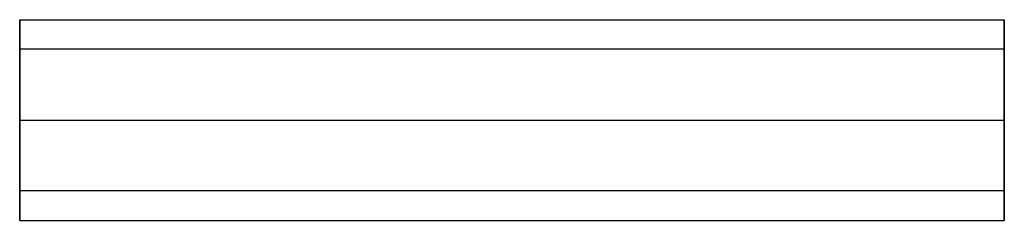
# Model space of a CAD drawing. Units: metres. Extents: x 26 to 36.4, y 17.4 to 23.
# Drawn here: x 31.7 to 31.7, y 19.7 to 19.7 of the extents above; entities that cross this region are included whole.
import ezdxf

# ---------------------------------------------------------------- set-up
doc = ezdxf.new("R2010")
doc.units = ezdxf.units.M
doc.layers.add('72SESR3D01_SM_MECHANK', color=7, linetype='Continuous')

# ---------------------------------------------------------------- blocks, each defined once
blk = doc.blocks.new('72SESR3KURBELWELLE')
at = {"invisible_edges": 9}
for points in [[(0, 0.0435), (-0.005303, 0.0435, -0.005303), (-0.0075, 0.0435)], [(0, 0.0435), (-0.0075, 0.0435), (-0.005303, 0.0435, 0.005303)], [(0, 0.0435), (0, 0.0435, -0.0075), (-0.005303, 0.0435, -0.005303)], [(0, 0.0435), (-0.005303, 0.0435, 0.005303), (0, 0.0435, 0.0075)], [(0, 0.0435), (0.005303, 0.0435, -0.005303), (0, 0.0435, -0.0075)], [(0, 0.0435), (0.0075, 0.0435), (0.005303, 0.0435, -0.005303)], [(0, 0.0435), (0.005303, 0.0435, 0.005303), (0.0075, 0.0435)], [(0, 0.0435), (0, 0.0435, 0.0075), (0.005303, 0.0435, 0.005303)], [(0, -0.03), (-0.0075, -0.03), (-0.005303, -0.03, 0.005303)], [(0, -0.03), (-0.005303, -0.03, -0.005303), (-0.0075, -0.03)], [(0, -0.03), (-0.005303, -0.03, 0.005303), (0, -0.03, 0.0075)], [(0, -0.03), (0, -0.03, -0.0075), (-0.005303, -0.03, -0.005303)], [(0, -0.03), (0, -0.03, 0.0075), (0.005303, -0.03, 0.005303)], [(0, -0.03), (0.005303, -0.03, 0.005303), (0.0075, -0.03)], [(0, -0.03), (0.0075, -0.03), (0.005303, -0.03, -0.005303)], [(0, -0.03), (0.005303, -0.03, -0.005303), (0, -0.03, -0.0075)]]:
    blk.add_3dface(points, dxfattribs=at)
for points in [[(-0.005303, -0.03, -0.005303), (-0.0075, -0.03), (-0.0075, 0.0435), (-0.005303, 0.0435, -0.005303)], [(-0.0075, 0.0435), (-0.005303, 0.0435, 0.005303), (-0.005303, -0.03, 0.005303), (-0.0075, -0.03)], [(-0.005303, 0.0435, 0.005303), (-0.005303, -0.03, 0.005303), (0, -0.03, 0.0075), (0, 0.0435, 0.0075)], [(0, 0.0435, -0.0075), (-0.005303, 0.0435, -0.005303), (-0.005303, -0.03, -0.005303), (0, -0.03, -0.0075)], [(0, 0.0435, 0.0075), (0.005303, 0.0435, 0.005303), (0.005303, -0.03, 0.005303), (0, -0.03, 0.0075)], [(0.005303, -0.03, -0.005303), (0, -0.03, -0.0075), (0, 0.0435, -0.0075), (0.005303, 0.0435, -0.005303)], [(0.005303, -0.03, 0.005303), (0.0075, -0.03), (0.0075, 0.0435), (0.005303, 0.0435, 0.005303)], [(0.0075, 0.0435), (0.005303, 0.0435, -0.005303), (0.005303, -0.03, -0.005303), (0.0075, -0.03)]]:
    blk.add_3dface(points)

msp = doc.modelspace()

# ---------------------------------------------------------------- block references
at = {"layer": '72SESR3D01_SM_MECHANK', "rotation": -90.00000000000001}
msp.add_blockref('72SESR3KURBELWELLE', (31.685501, 19.696534, 0.394709), dxfattribs=at)

doc.saveas('drawing.dxf')
